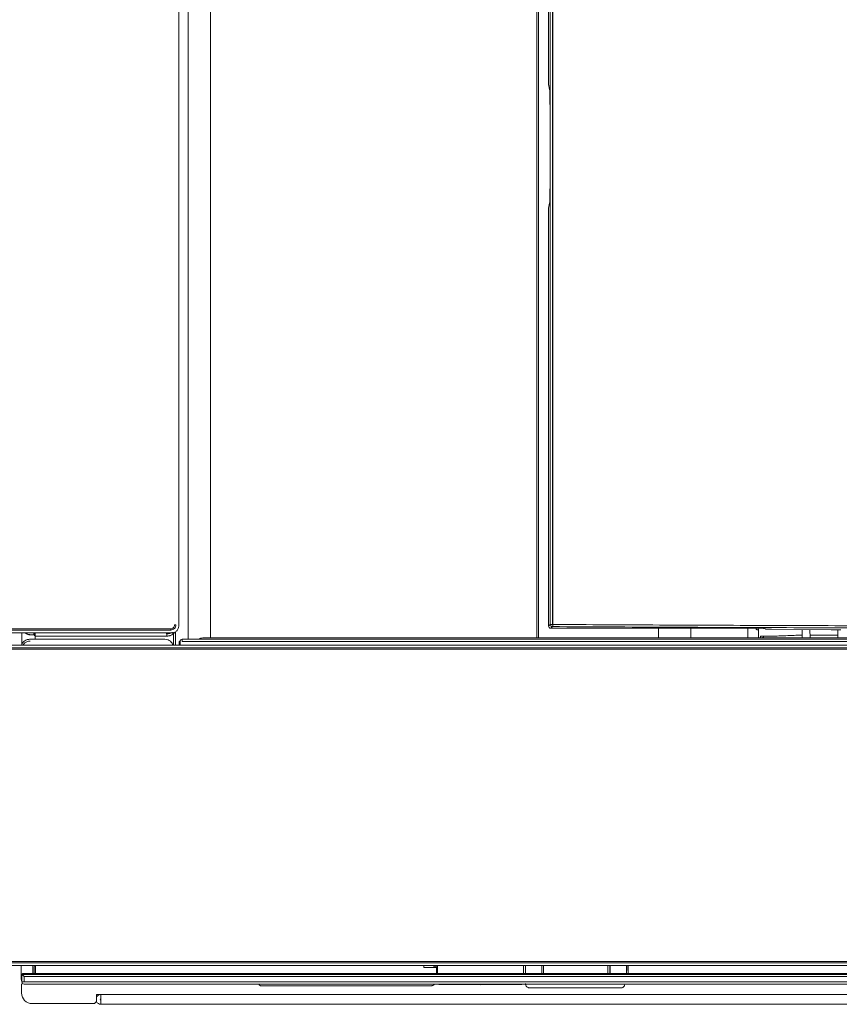
# Model space of a CAD drawing. Extents: x 273.4 to 344.6, y 156.2 to 194.8.
# Drawn here: x 297.3 to 304.8, y 156.2 to 165.2 of the extents above; entities that cross this region are included whole.
import ezdxf

# ---------------------------------------------------------------- set-up
doc = ezdxf.new("R2010")
doc.units = 0
doc.header["$MEASUREMENT"] = 0
doc.layers.get('0').update_dxf_attribs({"lineweight": 0})

msp = doc.modelspace()

# ---------------------------------------------------------------- linework, layer by layer
at = {"color": 18, "lineweight": 0, "true_color": 0x000000}
for p, q in [((298.7672, 159.6648), (298.7672, 169.3989)), ((298.8535, 159.5457), (298.8535, 169.3989)), ((298.8535, 169.3989), (298.8535, 159.5457)), ((299.0583, 159.5575), (299.0583, 169.3989)), ((299.0583, 169.3989), (299.0583, 159.5575)), ((302.0526, 168.5067), (302.0526, 159.5575)), ((302.0526, 168.5067), (302.0526, 159.5575)), ((302.0665, 168.5067), (302.0665, 159.5575)), ((302.0665, 159.5575), (302.0665, 168.5067)), ((302.1744, 168.433), (302.1744, 159.6811)), ((302.1941, 159.6811), (302.1941, 168.433)), ((302.1998, 159.6811), (302.1998, 168.433)), ((302.1599, 164.6328), (302.1599, 168.2443)), ((302.1693, 164.5854), (302.1599, 164.6328)), ((302.1599, 164.6328), (302.1599, 164.6328)), ((302.1602, 164.6291), (302.1697, 164.5816)), ((302.173, 163.7719), (302.173, 164.358)), ((302.1599, 163.497), (302.1693, 163.5444)), ((302.1599, 159.6665), (302.1599, 163.497)), ((302.1697, 163.5483), (302.1602, 163.5007)), ((298.7302, 159.6774), (298.742, 159.6774)), ((302.1744, 159.6811), (302.1599, 159.6665)), ((302.1744, 159.6811), (302.1752, 159.6811)), ((302.1752, 159.6811), (302.1941, 159.6811)), ((302.1941, 159.6811), (302.1998, 159.6811)), ((294.178, 159.6049), (298.7073, 159.6049)), ((294.1905, 159.6419), (298.6948, 159.6419)), ((298.6948, 159.6301), (294.1905, 159.6301)), ((297.3293, 159.6049), (297.3293, 159.4911)), ((297.4109, 159.5851), (297.4119, 159.5871)), ((297.4109, 159.5851), (297.4216, 159.5851)), ((297.4206, 159.5871), (297.4119, 159.5871)), ((297.4403, 159.6049), (297.4403, 159.5868)), ((297.4403, 159.5868), (297.4413, 159.5847)), ((297.4448, 159.5771), (297.4448, 159.6049)), ((297.4478, 159.5872), (297.4478, 159.6055)), ((297.4478, 159.6055), (297.4478, 159.5872)), ((297.4521, 159.5989), (297.4512, 159.594)), ((297.4512, 159.594), (297.4521, 159.5989)), ((298.6587, 159.594), (298.6539, 159.5989)), ((298.6539, 159.5989), (298.6587, 159.594)), ((298.6948, 159.6301), (298.6948, 159.6419)), ((298.7197, 159.5955), (298.7279, 159.6119)), ((298.7197, 159.5955), (298.7197, 159.4911)), ((298.7197, 159.5955), (298.7197, 159.4911)), ((298.7393, 159.4911), (298.7393, 159.6143)), ((298.7393, 159.4911), (298.7393, 159.6143)), ((302.1941, 159.6614), (302.1796, 159.6469)), ((302.1796, 159.6469), (304.0386, 159.6469)), ((302.1929, 159.6614), (302.1937, 159.6614)), ((303.1686, 159.6469), (303.1686, 159.5575)), ((303.4637, 159.6469), (303.4637, 159.5575)), ((304.0843, 159.6296), (304.0843, 159.6296)), ((304.1307, 159.6462), (304.1505, 159.6397)), ((304.1369, 159.6452), (304.1563, 159.6388)), ((304.2041, 159.6381), (304.7507, 159.6326)), ((304.4847, 159.583), (304.4523, 159.583)), ((304.4856, 159.6352), (304.4843, 159.5575)), ((304.556, 159.6345), (304.5574, 159.5575)), ((304.5569, 159.583), (304.8115, 159.583)), ((304.8124, 159.6322), (304.8111, 159.5575)), ((323.8533, 159.4911), (294.1766, 159.4911)), ((297.4001, 159.5457), (298.6409, 159.5457)), ((298.6587, 159.5744), (297.4511, 159.5744)), ((297.4511, 159.5457), (297.4511, 159.5744)), ((297.4511, 159.5744), (298.6587, 159.5744)), ((297.4511, 159.5457), (297.4511, 159.5744)), ((298.6409, 159.5457), (298.671, 159.5396)), ((298.7708, 159.5257), (298.7714, 159.4911)), ((298.7801, 159.5257), (298.7808, 159.4911)), ((298.7802, 159.5257), (298.7801, 159.5257)), ((319.23, 159.5457), (298.7998, 159.5457)), ((298.7998, 159.5257), (319.23, 159.5257)), ((299.0664, 159.5575), (318.9634, 159.5575)), ((304.1288, 159.5748), (304.2163, 159.5748)), ((294.1891, 159.4659), (323.8408, 159.4659)), ((323.8408, 159.4541), (294.1891, 159.4541)), ((294.1766, 156.5541), (323.8533, 156.5541)), ((294.1891, 156.5911), (323.8408, 156.5911)), ((323.8408, 156.5793), (294.1891, 156.5793)), ((297.322, 156.4354), (297.322, 156.5541)), ((297.4295, 156.5541), (297.4295, 156.4809)), ((297.4539, 156.4809), (297.4539, 156.5541)), ((301.0149, 156.5541), (301.0149, 156.538)), ((301.0149, 156.538), (301.0163, 156.5541)), ((301.0149, 156.538), (301.132, 156.538)), ((301.1053, 156.5541), (301.1124, 156.5399)), ((301.1252, 156.5541), (301.1252, 156.5379)), ((301.132, 156.4809), (301.132, 156.538)), ((301.1328, 156.5363), (301.1409, 156.5536)), ((301.9484, 156.5536), (301.9484, 156.4809)), ((302.098, 156.4809), (302.098, 156.5541)), ((302.1132, 156.4809), (302.1132, 156.5541)), ((302.7036, 156.5541), (302.7036, 156.4809)), ((302.7232, 156.5541), (302.7232, 156.4809)), ((302.8736, 156.4809), (302.8736, 156.5541)), ((302.8901, 156.4809), (302.8901, 156.5541)), ((297.3301, 156.4739), (297.3301, 156.4041)), ((297.3302, 156.4739), (297.3372, 156.4809)), ((297.3302, 156.4734), (320.6996, 156.4734)), ((297.4539, 156.4809), (297.3372, 156.4809)), ((297.3498, 156.4043), (297.3498, 156.4539)), ((297.3498, 156.4539), (320.6801, 156.4539)), ((301.132, 156.4809), (297.4539, 156.4809)), ((302.8901, 156.4809), (301.132, 156.4809)), ((316.0927, 156.4809), (302.8901, 156.4809)), ((297.3353, 156.3916), (297.3259, 156.3823)), ((297.3259, 156.3823), (297.3259, 156.3036)), ((320.6801, 156.4043), (297.3498, 156.4043)), ((297.3498, 156.3847), (320.6801, 156.3847)), ((299.5021, 156.3847), (299.5065, 156.3788)), ((299.5236, 156.369), (301.0815, 156.369)), ((301.1604, 156.3797), (301.5346, 156.3764)), ((301.5346, 156.3764), (301.9088, 156.3797)), ((301.9877, 156.3493), (302.8205, 156.3493)), ((298.0149, 156.2248), (298.0149, 156.2898)), ((298.0149, 156.2898), (298.0543, 156.2898)), ((298.0543, 156.2504), (298.0484, 156.2478)), ((298.0484, 156.2445), (298.051, 156.2386)), ((319.9756, 156.2898), (298.0543, 156.2898)), ((298.0543, 156.1993), (298.0543, 156.2898)), ((297.4244, 156.2052), (297.9952, 156.2052)), ((297.9952, 156.2052), (298.0149, 156.2248)), ((319.9756, 156.1993), (298.0543, 156.1993))]:
    msp.add_line(p, q, dxfattribs=at)
for points in [[(302.1599, 164.6328), (302.1599, 164.6328), (302.1599, 164.6328)], [(302.1697, 164.5816), (302.1697, 164.5816), (302.1693, 164.5854)], [(302.1998, 159.6811), (302.1992, 159.6728), (302.1977, 159.666), (302.196, 159.6626), (302.1941, 159.6614)], [(297.4206, 159.5871), (297.4266, 159.5871), (297.4329, 159.5871), (297.4357, 159.587), (297.4381, 159.5869), (297.4397, 159.5869), (297.4403, 159.5868)], [(297.4413, 159.5847), (297.4407, 159.5848), (297.4391, 159.5849), (297.4368, 159.5849), (297.434, 159.585), (297.4277, 159.5851), (297.4216, 159.5851)], [(297.4511, 159.5744), (297.4511, 159.5803), (297.4511, 159.5865), (297.4511, 159.5893), (297.4512, 159.5916), (297.4512, 159.5933), (297.4512, 159.594)], [(297.4511, 159.5744), (297.4511, 159.5814), (297.4511, 159.5879), (297.4512, 159.5924), (297.4512, 159.594)], [(297.4521, 159.5989), (297.4521, 159.5996), (297.4521, 159.6013), (297.4522, 159.6035), (297.4522, 159.6064), (297.4522, 159.6064)], [(298.6587, 159.5744), (298.6587, 159.5817), (298.6587, 159.5879), (298.6587, 159.5923), (298.6587, 159.594)], [(298.6587, 159.594), (298.6587, 159.5923), (298.6587, 159.5879), (298.6587, 159.5817), (298.6587, 159.5744)], [(298.7075, 159.6109), (298.7087, 159.6094), (298.7114, 159.606), (298.7152, 159.6012), (298.7197, 159.5955)], [(298.7075, 159.6109), (298.7087, 159.6094), (298.7114, 159.606), (298.7152, 159.6012), (298.7197, 159.5955)], [(304.0629, 159.6515), (304.0639, 159.6414), (304.0647, 159.6336)], [(304.0647, 159.6336), (304.0691, 159.6337), (304.0731, 159.6335), (304.0766, 159.6332), (304.0795, 159.6326), (304.0831, 159.6312), (304.0843, 159.6296)], [(304.1476, 159.6408), (304.1517, 159.6393), (304.1563, 159.6388)], [(298.7708, 159.5255), (298.772, 159.5255), (298.7737, 159.5255), (298.7762, 159.5255), (298.7791, 159.5255), (298.7809, 159.5255)], [(298.7802, 159.5257), (298.7816, 159.5333), (298.7858, 159.5398), (298.7922, 159.5442), (298.7998, 159.5457)], [(298.7998, 159.5457), (298.7998, 159.5442), (298.7998, 159.5398), (298.7998, 159.5333), (298.7998, 159.5257)], [(304.1025, 159.5731), (304.113, 159.5739), (304.1214, 159.5745), (304.1268, 159.5748), (304.1288, 159.5748)], [(304.1025, 159.5731), (304.1034, 159.5645), (304.1041, 159.5577)], [(304.1304, 159.5632), (304.128, 159.5625), (304.1212, 159.5611), (304.1135, 159.5595), (304.1041, 159.5577)], [(304.1288, 159.5748), (304.1296, 159.5683), (304.1304, 159.5632)], [(301.132, 156.538), (301.125, 156.5381), (301.1185, 156.5385), (301.114, 156.5392), (301.1124, 156.5399)], [(297.3302, 156.4734), (297.3301, 156.4737), (297.3302, 156.4739)], [(297.3498, 156.4539), (297.343, 156.4607), (297.3366, 156.467), (297.3321, 156.4715), (297.3309, 156.4728), (297.3302, 156.4734)], [(297.3301, 156.4043), (297.3316, 156.4043), (297.3359, 156.4043), (297.3422, 156.4043), (297.3498, 156.4043)], [(297.3498, 156.3847), (297.3423, 156.3863), (297.336, 156.3906), (297.3317, 156.3969), (297.3302, 156.4043)], [(299.5236, 156.369), (299.5183, 156.3696), (299.5135, 156.3717), (299.5095, 156.3748), (299.5065, 156.3788)]]:
    msp.add_lwpolyline(points, dxfattribs=at)
for points, knots in [([(302.173, 164.358), (302.1729, 164.3847), (302.1729, 164.4114), (302.1727, 164.4364), (302.1725, 164.4643), (302.1723, 164.4901), (302.1719, 164.5122), (302.1716, 164.533), (302.1712, 164.5506), (302.1707, 164.5622), (302.1703, 164.5741), (302.1698, 164.5798), (302.1693, 164.5854)], [0, 0, 0, 0, 1, 1, 1, 2, 2, 2, 3, 3, 3, 4, 4, 4, 4]), ([(302.1693, 163.5444), (302.1698, 163.5495), (302.1702, 163.5547), (302.1707, 163.5652), (302.1711, 163.577), (302.1716, 163.5955), (302.1719, 163.6176), (302.1722, 163.6384), (302.1725, 163.6624), (302.1727, 163.6883), (302.1728, 163.7148), (302.1729, 163.7433), (302.173, 163.7719)], [0, 0, 0, 0, 1, 1, 1, 2, 2, 2, 3, 3, 3, 4, 4, 4, 4]), ([(298.6948, 159.6301), (298.7008, 159.631), (298.7069, 159.6318), (298.7125, 159.634), (298.7182, 159.6362), (298.7234, 159.6398), (298.7279, 159.6442), (298.7323, 159.6487), (298.7359, 159.6539), (298.7381, 159.6596), (298.7403, 159.6652), (298.7411, 159.6713), (298.742, 159.6774)], [0, 0, 0, 0, 1, 1, 1, 2, 2, 2, 3, 3, 3, 4, 4, 4, 4]), ([(298.7302, 159.6774), (298.7296, 159.6721), (298.7291, 159.6668), (298.7271, 159.662), (298.7251, 159.6573), (298.7218, 159.653), (298.7177, 159.6497), (298.7145, 159.647), (298.7108, 159.645), (298.7069, 159.6438), (298.703, 159.6426), (298.6989, 159.6423), (298.6948, 159.6419)], [0, 0, 0, 0, 1, 1, 1, 2, 2, 2, 3, 3, 3, 4, 4, 4, 4]), ([(315.8301, 159.6811), (315.4756, 159.6793), (315.1211, 159.6775), (314.7639, 159.6759), (314.4067, 159.6743), (314.0466, 159.6729), (313.6851, 159.6717), (313.3236, 159.6704), (312.9605, 159.6693), (312.5961, 159.6683), (312.2316, 159.6673), (311.8658, 159.6665), (311.4992, 159.6658), (311.1325, 159.6651), (310.7649, 159.6646), (310.3968, 159.6642), (310.0287, 159.6639), (309.6601, 159.6636), (309.2915, 159.6636), (308.9228, 159.6635), (308.554, 159.6636), (308.1855, 159.6638), (307.8477, 159.664), (307.5102, 159.6643), (307.1732, 159.6648), (306.8362, 159.6652), (306.4998, 159.6658), (306.1643, 159.6665), (305.8288, 159.6673), (305.4941, 159.6681), (305.1607, 159.6691), (304.8273, 159.67), (304.495, 159.6711), (304.1642, 159.6723), (303.8333, 159.6735), (303.5038, 159.6748), (303.1766, 159.6763), (302.8494, 159.6778), (302.5246, 159.6794), (302.1998, 159.6811)], [0, 0, 0, 0, 1, 1, 1, 2, 2, 2, 3, 3, 3, 4, 4, 4, 5, 5, 5, 6, 6, 6, 7, 7, 7, 8, 8, 8, 9, 9, 9, 10, 10, 10, 11, 11, 11, 12, 12, 12, 13, 13, 13, 13]), ([(297.3591, 159.6049), (297.3598, 159.6041), (297.3606, 159.6033), (297.3614, 159.6026), (297.3657, 159.5985), (297.371, 159.5956), (297.3764, 159.593), (297.3818, 159.5905), (297.3874, 159.5883), (297.3932, 159.5871), (297.3989, 159.5858), (297.4049, 159.5855), (297.4109, 159.5851)], [0, 0, 0, 0, 1, 1, 1, 2, 2, 2, 3, 3, 3, 4, 4, 4, 4]), ([(297.4119, 159.5871), (297.405, 159.5877), (297.398, 159.5883), (297.3912, 159.5899), (297.3844, 159.5915), (297.3777, 159.5942), (297.3719, 159.598), (297.3688, 159.6001), (297.366, 159.6025), (297.3632, 159.6049)], [0, 0, 0, 0, 1, 1, 1, 2, 2, 2, 3, 3, 3, 3]), ([(298.6539, 159.5989), (298.6647, 159.599), (298.6755, 159.5992), (298.684, 159.6049), (298.684, 159.6049), (298.684, 159.6049), (298.684, 159.6049)], [0, 0, 0, 0, 1, 1, 1, 2, 2, 2, 2]), ([(298.6839, 159.6049), (298.6792, 159.6032), (298.6746, 159.6015), (298.6698, 159.6005), (298.6646, 159.5994), (298.6593, 159.5992), (298.6539, 159.5989)], [0, 0, 0, 0, 1, 1, 1, 2, 2, 2, 2]), ([(298.6587, 159.594), (298.6676, 159.5946), (298.6766, 159.5951), (298.6845, 159.5984), (298.6887, 159.6001), (298.6926, 159.6025), (298.6966, 159.6049)], [0, 0, 0, 0, 1, 1, 1, 2, 2, 2, 2]), ([(298.6587, 159.594), (298.6679, 159.5946), (298.6771, 159.5952), (298.6852, 159.5986), (298.6892, 159.6003), (298.6929, 159.6026), (298.6967, 159.6049)], [0, 0, 0, 0, 1, 1, 1, 2, 2, 2, 2]), ([(298.7197, 159.5955), (298.7104, 159.5895), (298.7012, 159.5835), (298.691, 159.5799), (298.6892, 159.5792), (298.6874, 159.5787), (298.6857, 159.5782), (298.6822, 159.5772), (298.6786, 159.5763), (298.6751, 159.5758), (298.6697, 159.5749), (298.6642, 159.5746), (298.6587, 159.5744)], [0, 0, 0, 0, 1, 1, 1, 2, 2, 2, 3, 3, 3, 4, 4, 4, 4]), ([(298.6587, 159.5744), (298.6698, 159.5754), (298.6808, 159.5763), (298.691, 159.5799), (298.7011, 159.5834), (298.7104, 159.5894), (298.7197, 159.5955)], [0, 0, 0, 0, 1, 1, 1, 2, 2, 2, 2]), ([(298.7072, 159.6049), (298.7147, 159.6057), (298.7223, 159.6065), (298.7293, 159.6091), (298.733, 159.6106), (298.7366, 159.6125), (298.74, 159.6147), (298.7435, 159.617), (298.7467, 159.6196), (298.7496, 159.6225), (298.7525, 159.6254), (298.7551, 159.6286), (298.7574, 159.6321), (298.7596, 159.6355), (298.7616, 159.6391), (298.763, 159.6428), (298.7656, 159.6498), (298.7664, 159.6574), (298.7672, 159.6649)], [0, 0, 0, 0, 1, 1, 1, 2, 2, 2, 3, 3, 3, 4, 4, 4, 5, 5, 5, 6, 6, 6, 6]), ([(298.7279, 159.6119), (298.7278, 159.6115), (298.7277, 159.6112), (298.7275, 159.6108), (298.7257, 159.6055), (298.7227, 159.6005), (298.7197, 159.5955)], [0, 0, 0, 0, 1, 1, 1, 2, 2, 2, 2]), ([(302.1941, 159.6614), (302.5488, 159.6596), (302.9036, 159.6578), (303.2612, 159.6562), (303.6187, 159.6547), (303.979, 159.6533), (304.3409, 159.652), (304.7027, 159.6507), (305.0661, 159.6496), (305.4308, 159.6486), (305.7955, 159.6476), (306.1616, 159.6468), (306.5286, 159.6461), (306.8956, 159.6455), (307.2635, 159.6449), (307.6319, 159.6445), (308.0003, 159.6442), (308.3692, 159.6439), (308.7382, 159.6439), (309.1072, 159.6438), (309.4763, 159.6439), (309.8451, 159.6441), (310.1831, 159.6443), (310.5209, 159.6446), (310.8582, 159.6451), (311.1954, 159.6456), (311.5321, 159.6461), (311.8679, 159.6469), (312.2037, 159.6476), (312.5386, 159.6484), (312.8724, 159.6494), (313.2061, 159.6503), (313.5386, 159.6514), (313.8697, 159.6526), (314.2009, 159.6538), (314.5307, 159.6552), (314.8581, 159.6566), (315.1856, 159.6581), (315.5107, 159.6598), (315.8358, 159.6614)], [0, 0, 0, 0, 1, 1, 1, 2, 2, 2, 3, 3, 3, 4, 4, 4, 5, 5, 5, 6, 6, 6, 7, 7, 7, 8, 8, 8, 9, 9, 9, 10, 10, 10, 11, 11, 11, 12, 12, 12, 13, 13, 13, 13]), ([(303.9872, 159.5575), (303.9871, 159.5613), (303.987, 159.565), (303.987, 159.5696), (303.9868, 159.5793), (303.9866, 159.5926), (303.9863, 159.6064), (303.9861, 159.6203), (303.9858, 159.6347), (303.9856, 159.6491)], [0, 0, 0, 0, 1, 1, 1, 2, 2, 2, 3, 3, 3, 3]), ([(304.0386, 159.6469), (304.0526, 159.6468), (304.0666, 159.6468), (304.0793, 159.6467), (304.0919, 159.6466), (304.1033, 159.6465), (304.1126, 159.6463), (304.12, 159.6461), (304.126, 159.646), (304.1298, 159.6458), (304.1336, 159.6456), (304.1353, 159.6454), (304.1369, 159.6452)], [0, 0, 0, 0, 1, 1, 1, 2, 2, 2, 3, 3, 3, 4, 4, 4, 4]), ([(304.0825, 159.6511), (304.0828, 159.6471), (304.0832, 159.643), (304.0835, 159.639), (304.0838, 159.6359), (304.0841, 159.6327), (304.0843, 159.6296)], [0, 0, 0, 0, 1, 1, 1, 2, 2, 2, 2]), ([(304.0856, 159.5583), (304.0856, 159.5591), (304.0856, 159.5598), (304.0856, 159.5607), (304.0855, 159.5637), (304.0854, 159.567), (304.0854, 159.5705), (304.0853, 159.5742), (304.0852, 159.578), (304.0852, 159.582), (304.0852, 159.5833), (304.0851, 159.5846), (304.0851, 159.5859), (304.0851, 159.5864), (304.0851, 159.5868), (304.0851, 159.5873), (304.0851, 159.5875), (304.0851, 159.5877), (304.0851, 159.5879), (304.0851, 159.588), (304.0851, 159.588), (304.0851, 159.5881), (304.0851, 159.5882), (304.0851, 159.5883), (304.0851, 159.5883), (304.0848, 159.6009), (304.0846, 159.6152), (304.0843, 159.6296)], [0, 0, 0, 0, 1, 1, 1, 2, 2, 2, 3, 3, 3, 4, 4, 4, 5, 5, 5, 6, 6, 6, 7, 7, 7, 8, 8, 8, 9, 9, 9, 9]), ([(304.1563, 159.6388), (304.1642, 159.6386), (304.1722, 159.6385), (304.1813, 159.6384), (304.1884, 159.6383), (304.1963, 159.6382), (304.2041, 159.6381)], [0, 0, 0, 0, 1, 1, 1, 2, 2, 2, 2]), ([(304.2163, 159.5748), (304.2202, 159.5747), (304.2241, 159.5746), (304.235, 159.5748), (304.2461, 159.5751), (304.2646, 159.5756), (304.2869, 159.5764), (304.3068, 159.5771), (304.3297, 159.578), (304.3547, 159.5789), (304.3693, 159.5795), (304.3845, 159.5801), (304.4002, 159.5808), (304.4173, 159.5815), (304.4348, 159.5823), (304.4523, 159.583)], [0, 0, 0, 0, 1, 1, 1, 2, 2, 2, 3, 3, 3, 4, 4, 4, 5, 5, 5, 5]), ([(304.7507, 159.6326), (304.7665, 159.6324), (304.7822, 159.6323), (304.7989, 159.6322), (304.812, 159.6322), (304.8257, 159.6322), (304.8393, 159.6322)], [0, 0, 0, 0, 1, 1, 1, 2, 2, 2, 2]), ([(297.3266, 159.4911), (297.3269, 159.4927), (297.3271, 159.4942), (297.3275, 159.4957), (297.3288, 159.5009), (297.3317, 159.5056), (297.3348, 159.51), (297.3379, 159.5145), (297.3411, 159.5187), (297.3449, 159.5225), (297.3486, 159.5263), (297.3527, 159.5297), (297.3572, 159.5327), (297.3616, 159.5357), (297.3664, 159.5383), (297.3713, 159.5402), (297.3804, 159.5436), (297.3903, 159.5446), (297.4001, 159.5457)], [0, 0, 0, 0, 1, 1, 1, 2, 2, 2, 3, 3, 3, 4, 4, 4, 5, 5, 5, 6, 6, 6, 6]), ([(297.4051, 159.5291), (297.3949, 159.5279), (297.3847, 159.5266), (297.3751, 159.5231), (297.3655, 159.5196), (297.3564, 159.5137), (297.3498, 159.506), (297.3458, 159.5015), (297.3427, 159.4963), (297.3396, 159.4911)], [0, 0, 0, 0, 1, 1, 1, 2, 2, 2, 3, 3, 3, 3]), ([(298.671, 159.5396), (298.6779, 159.5361), (298.6848, 159.5325), (298.6909, 159.5278), (298.6969, 159.5231), (298.7022, 159.5173), (298.7063, 159.5108), (298.7101, 159.5046), (298.7128, 159.4979), (298.7156, 159.4911)], [0, 0, 0, 0, 1, 1, 1, 2, 2, 2, 3, 3, 3, 3]), ([(298.9877, 159.5575), (298.9891, 159.5575), (298.9906, 159.5575), (298.9952, 159.5575), (298.9997, 159.5575), (299.0072, 159.5575), (299.0162, 159.5575), (299.0233, 159.5575), (299.0312, 159.5575), (299.0398, 159.5575), (299.0483, 159.5575), (299.0573, 159.5575), (299.0664, 159.5575)], [0, 0, 0, 0, 1, 1, 1, 2, 2, 2, 3, 3, 3, 4, 4, 4, 4]), ([(297.4397, 156.475), (297.44, 156.4757), (297.4403, 156.4765), (297.4406, 156.478), (297.4408, 156.4794), (297.4411, 156.4815), (297.4414, 156.484), (297.4417, 156.488), (297.4421, 156.4932), (297.4424, 156.4995), (297.4428, 156.5068), (297.4431, 156.5157), (297.4433, 156.5252), (297.4435, 156.5343), (297.4435, 156.544), (297.4436, 156.5537)], [0, 0, 0, 0, 1, 1, 1, 2, 2, 2, 3, 3, 3, 4, 4, 4, 5, 5, 5, 5]), ([(301.1409, 156.4809), (301.1409, 156.4994), (301.1409, 156.518), (301.1409, 156.5375), (301.1409, 156.5428), (301.1409, 156.5482), (301.1409, 156.5536)], [0, 0, 0, 0, 1, 1, 1, 2, 2, 2, 2]), ([(301.9283, 156.4809), (301.9283, 156.4846), (301.9283, 156.4882), (301.9283, 156.4921), (301.9283, 156.5061), (301.9283, 156.5225), (301.9283, 156.5385), (301.9283, 156.5436), (301.9283, 156.5486), (301.9283, 156.5536)], [0, 0, 0, 0, 1, 1, 1, 2, 2, 2, 3, 3, 3, 3]), ([(302.0988, 156.4809), (302.0988, 156.4813), (302.0988, 156.4818), (302.0988, 156.4822), (302.0988, 156.4857), (302.0988, 156.4905), (302.0987, 156.4955), (302.0987, 156.5046), (302.0986, 156.5145), (302.0986, 156.5252), (302.0985, 156.5343), (302.0985, 156.5439), (302.0985, 156.5536)], [0, 0, 0, 0, 1, 1, 1, 2, 2, 2, 3, 3, 3, 4, 4, 4, 4]), ([(302.7227, 156.5536), (302.7227, 156.5439), (302.7226, 156.5343), (302.7226, 156.5252), (302.7226, 156.5145), (302.7225, 156.5046), (302.7225, 156.4955), (302.7224, 156.4905), (302.7224, 156.4857), (302.7224, 156.4822), (302.7223, 156.4818), (302.7223, 156.4813), (302.7223, 156.4809)], [0, 0, 0, 0, 1, 1, 1, 2, 2, 2, 3, 3, 3, 4, 4, 4, 4]), ([(302.8744, 156.4809), (302.8744, 156.4813), (302.8744, 156.4818), (302.8744, 156.4822), (302.8744, 156.4857), (302.8743, 156.4905), (302.8743, 156.4955), (302.8742, 156.5046), (302.8742, 156.5145), (302.8742, 156.5252), (302.8741, 156.5343), (302.8741, 156.5439), (302.8741, 156.5536)], [0, 0, 0, 0, 1, 1, 1, 2, 2, 2, 3, 3, 3, 4, 4, 4, 4]), ([(302.8757, 156.5536), (302.8757, 156.5439), (302.8757, 156.5343), (302.8757, 156.5252), (302.8756, 156.5145), (302.8756, 156.5046), (302.8755, 156.4955), (302.8755, 156.4905), (302.8754, 156.4857), (302.8754, 156.4822), (302.8754, 156.4818), (302.8754, 156.4813), (302.8754, 156.4809)], [0, 0, 0, 0, 1, 1, 1, 2, 2, 2, 3, 3, 3, 4, 4, 4, 4]), ([(302.8755, 156.4809), (302.8756, 156.4814), (302.8756, 156.4819), (302.8756, 156.4825), (302.8756, 156.4908), (302.8757, 156.5026), (302.8757, 156.5149), (302.8758, 156.5263), (302.8758, 156.5381), (302.8758, 156.5499)], [0, 0, 0, 0, 1, 1, 1, 2, 2, 2, 3, 3, 3, 3]), ([(297.3301, 156.4118), (297.3295, 156.4125), (297.329, 156.4131), (297.3285, 156.4138), (297.3269, 156.4159), (297.3257, 156.4184), (297.3248, 156.4209), (297.3231, 156.4256), (297.3226, 156.4305), (297.322, 156.4354)], [0, 0, 0, 0, 1, 1, 1, 2, 2, 2, 3, 3, 3, 3]), ([(301.1121, 156.3847), (301.1112, 156.3832), (301.1104, 156.3818), (301.1093, 156.3805), (301.1062, 156.3766), (301.1016, 156.374), (301.0969, 156.3721), (301.0945, 156.3711), (301.092, 156.3702), (301.0894, 156.3697), (301.0868, 156.3692), (301.0841, 156.3691), (301.0815, 156.369)], [0, 0, 0, 0, 1, 1, 1, 2, 2, 2, 3, 3, 3, 4, 4, 4, 4]), ([(301.9877, 156.3493), (301.9851, 156.3494), (301.9824, 156.3496), (301.9798, 156.3501), (301.9772, 156.3505), (301.9747, 156.3514), (301.9723, 156.3524), (301.9677, 156.3544), (301.9634, 156.3572), (301.9599, 156.3608), (301.9564, 156.3643), (301.9536, 156.3686), (301.9516, 156.3731), (301.9505, 156.3756), (301.9497, 156.3781), (301.9492, 156.3807), (301.9487, 156.3833), (301.9486, 156.3859), (301.9484, 156.3886)], [0, 0, 0, 0, 1, 1, 1, 2, 2, 2, 3, 3, 3, 4, 4, 4, 5, 5, 5, 6, 6, 6, 6]), ([(302.8591, 156.3808), (302.8578, 156.3766), (302.8565, 156.3724), (302.8544, 156.3686), (302.8522, 156.3646), (302.849, 156.3611), (302.8454, 156.3581), (302.8418, 156.3552), (302.8377, 156.3528), (302.8334, 156.3514), (302.8293, 156.3501), (302.8249, 156.3497), (302.8205, 156.3493)], [0, 0, 0, 0, 1, 1, 1, 2, 2, 2, 3, 3, 3, 4, 4, 4, 4])]:
    msp.add_open_spline(points, degree=3, knots=knots, dxfattribs=at)
for points in [[(302.1744, 159.6811), (302.1744, 159.6707), (302.1825, 159.6621), (302.1929, 159.6614)], [(302.1752, 159.6811), (302.175, 159.6709), (302.1827, 159.6623), (302.1929, 159.6614)], [(302.1599, 159.6665), (302.1599, 159.6557), (302.1687, 159.6469), (302.1796, 159.6469)], [(302.1599, 159.6665), (302.1599, 159.6557), (302.1687, 159.6469), (302.1796, 159.6469)], [(298.9877, 159.5575), (298.973, 159.5575), (298.9586, 159.5534), (298.9462, 159.5457)], [(301.1475, 156.3847), (301.1511, 156.3815), (301.1557, 156.3797), (301.1604, 156.3797)], [(301.9088, 156.3797), (301.9136, 156.3797), (301.9181, 156.3815), (301.9217, 156.3847)], [(297.3259, 156.3036), (297.3259, 156.2492), (297.37, 156.2052), (297.4244, 156.2052)], [(298.0543, 156.2898), (298.038, 156.2898), (298.023, 156.281), (298.0149, 156.2669)], [(298.014, 156.2239), (298.0217, 156.2088), (298.0373, 156.1993), (298.0543, 156.1993)]]:
    msp.add_open_spline(points, degree=3, dxfattribs=at)

doc.saveas('drawing.dxf')
